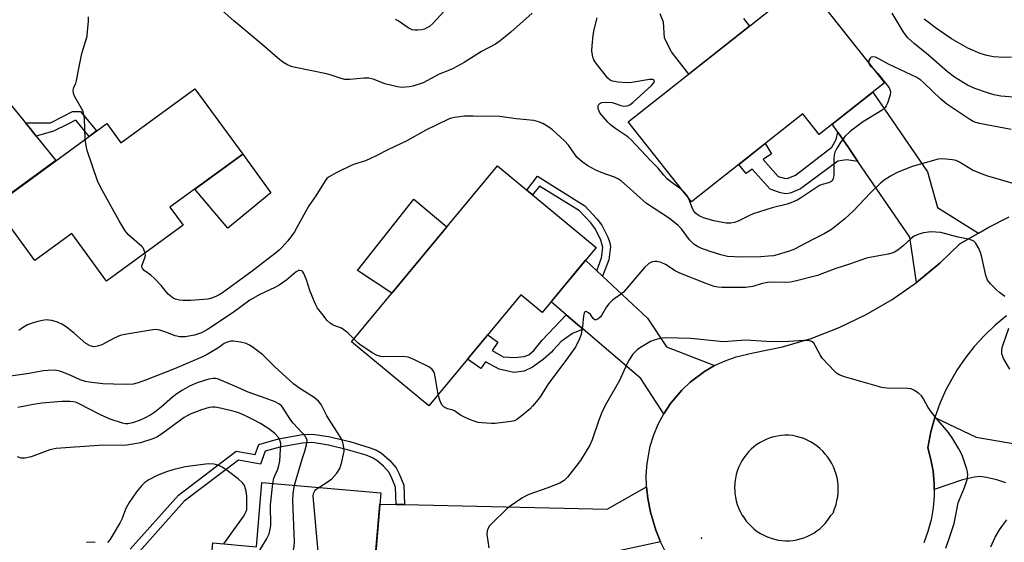
# Model space of a CAD drawing. Units: inches. Extents: x 1255763 to 1261764, y 509454 to 513454.
# Drawn here: x 1258779 to 1259070, y 509801 to 509956 of the extents above; entities that cross this region are included whole.
import ezdxf

# ---------------------------------------------------------------- set-up
doc = ezdxf.new("R2010")
doc.units = ezdxf.units.IN
doc.header["$MEASUREMENT"] = 0
for name, color, linetype in [('BLDG-Footprint', 5, 'Continuous'), ('CULTRL-Pad', 6, 'Continuous'), ('ELEV-Spot Elevation', 7, 'Continuous'), ('TRANS-Driveway', 251, 'Continuous'), ('TRANS-Non Street Sidewalk', 7, 'Continuous'), ('TRANS-Road', 130, 'Continuous'), ('Undefined', 1, 'Continuous')]:
    doc.layers.add(name, color=color, linetype=linetype)

msp = doc.modelspace()

# ---------------------------------------------------------------- linework, layer by layer
at = {"layer": 'BLDG-Footprint'}
for points, elevation in [([(1259034.6, 509937.44), (1259015.23, 509922.11), (1259010.39, 509928.22), (1258977.48, 509902.18), (1258958.74, 509925.87), (1259011.03, 509967.24)], 327.6), ([(1258830.41, 509935.67), (1258844.56, 509916.31), (1258822.99, 509900.54), (1258826.88, 509895.22), (1258804.24, 509878.67), (1258793.92, 509892.79), (1258782.95, 509884.77), (1258771.04, 509901.06), (1258804.31, 509925.37), (1258808.49, 509919.65)], 324.51), ([(1258949.19, 509888.64), (1258933.25, 509869.41), (1258926.95, 509874.64), (1258899.66, 509841.73), (1258876.76, 509860.72), (1258919.99, 509912.85)], 323.89), ([(1258885.49, 509815.96), (1258883.63, 509794.64), (1258876.44, 509795.27), (1258874.94, 509778.1), (1258882.68, 509777.42), (1258881.5, 509763.9), (1258872.93, 509764.65), (1258871.77, 509751.27), (1258841.84, 509753.88), (1258842.95, 509766.62), (1258828.98, 509767.84), (1258830.79, 509788.64), (1258834.59, 509788.31), (1258835.71, 509801.12), (1258848.59, 509800), (1258850.25, 509819.03)], 317.47)]:
    msp.add_lwpolyline(points, close=True, dxfattribs=dict(at, elevation=elevation))
at = {"layer": 'CULTRL-Pad'}
for points in [[(1258852.91, 509904.78), (1258840.1, 509894.41), (1258830.39, 509905.95), (1258844.56, 509916.31)], [(1258904.96, 509894.73), (1258888.67, 509875.08), (1258878.56, 509881.83), (1258895.18, 509902.94)]]:
    msp.add_lwpolyline(points, close=True, dxfattribs=at)
msp.add_polyline3d([(1258992.89, 509956.45, 0), (1258994.61, 509954.25, 0), (1258976.63, 509940.03, 0), (1258972.5, 509945.29, 0), (1258971.55, 509946.64, 0), (1258970.8, 509947.92, 0), (1258969.44, 509950.74, 0), (1258969.2, 509955.37, 0), (1258968.12, 509957.87, 0)], dxfattribs=at)
at = {"layer": 'ELEV-Spot Elevation'}
msp.add_point((1258980.4, 509802.56, 318.6), dxfattribs=at)
at = {"layer": 'TRANS-Driveway'}
for points in [[(1258780.21, 509925.55), (1258781.57, 509923.87), (1258783.41, 509921.59), (1258789.26, 509914.37), (1258776.01, 509904.69), (1258751.96, 509933.81), (1258742.48, 509941.75), (1258745.66, 509943.28), (1258748.69, 509945.1), (1258752.73, 509948.18), (1258755.28, 509950.62), (1258757.61, 509953.27), (1258762.61, 509939.34), (1258763.85, 509937.51), (1258766.01, 509936.25), (1258773.2, 509934.2)], [(1259062.42, 509892.9), (1259056.86, 509889.69), (1259050.94, 509883.95), (1259044.11, 509878.29), (1259042.08, 509891.65), (1259026.73, 509914.08), (1259023.91, 509918.22), (1259020.8, 509922.76), (1259019.13, 509925.2), (1259031.1, 509934.67), (1259047.36, 509911.05), (1259050.34, 509900.53)], [(1258949.39, 509881.75), (1258951.13, 509880.13), (1258964.41, 509867.73), (1258970, 509859.23), (1258984.25, 509853.63), (1258981.25, 509851.88), (1258977.08, 509848.76), (1258974.56, 509846.38), (1258971.86, 509843.15), (1258971.22, 509842.39), (1258969.23, 509839.36), (1258966.79, 509843.15), (1258962.46, 509849.87), (1258945.4, 509864.43), (1258943.72, 509865.86), (1258940.38, 509868.71), (1258935.86, 509872.56), (1258946.06, 509884.86)], [(1258968.26, 509801.43), (1258939.01, 509795.14), (1258919.6, 509795.66), (1258914.59, 509795.8), (1258891.81, 509796.41), (1258887.3, 509796.53), (1258883.8, 509796.62), (1258885.2, 509812.63), (1258889.97, 509812.53), (1258892.46, 509812.47), (1258952.46, 509811.09), (1258964.09, 509817.73), (1258964.48, 509814.28), (1258965.35, 509810.25), (1258966.87, 509804.88)]]:
    msp.add_lwpolyline(points, close=True, dxfattribs=at)
msp.add_lwpolyline([(1259070.52, 509818.89), (1259067.82, 509819.78), (1259064.82, 509820.5), (1259062.74, 509820.75), (1259061.24, 509820.6), (1259057.67, 509819.85), (1259049.33, 509816.94), (1259049.33, 509818.74), (1259049, 509822.33), (1259048.36, 509825.88), (1259047.43, 509829.27), (1259048.36, 509834.04), (1259049.53, 509838.29), (1259061.71, 509832.49), (1259074.94, 509830.16)], dxfattribs=at)
at = {"layer": 'TRANS-Non Street Sidewalk'}
for points in [[(1258783.41, 509921.59), (1258781.57, 509923.87), (1258780.21, 509925.55), (1258787.59, 509925.58), (1258791.51, 509927.52), (1258794.13, 509928.94), (1258796.48, 509928.93), (1258801.27, 509923.15), (1258799.09, 509921.56), (1258795.21, 509926.24), (1258794.81, 509926.24), (1258792.75, 509925.13), (1258788.56, 509923.06)], [(1259026.73, 509914.08), (1259023.34, 509914.65), (1259020.73, 509914.25), (1259009.7, 509906.03), (1259006.63, 509904.76), (1259005.42, 509904.53), (1259003.84, 509904.83), (1259000.73, 509905.92), (1258995.45, 509911.84), (1258993.68, 509910.52), (1258991.45, 509913.23), (1258999.24, 509919.4), (1259001.15, 509916.42), (1258998.68, 509914.72), (1259003.14, 509909.71), (1259005.31, 509909.07), (1259006.1, 509909.19), (1259008.26, 509910.11), (1259018.99, 509918.34), (1259020.27, 509920.58), (1259020.8, 509922.76), (1259023.91, 509918.22)], [(1258951.13, 509880.13), (1258949.39, 509881.75), (1258950.78, 509885.54), (1258951.19, 509888.62), (1258950.64, 509890.77), (1258949.03, 509894.07), (1258947.64, 509895.9), (1258944.24, 509899.47), (1258932.4, 509906.83), (1258930.37, 509904.25), (1258928.68, 509905.64), (1258931.89, 509909.73), (1258945.88, 509900.93), (1258949.46, 509897.15), (1258950.93, 509895.23), (1258952.68, 509891.68), (1258953.24, 509890.03), (1258953.44, 509888.89), (1258952.92, 509885.02)], [(1258945.4, 509864.43), (1258942.17, 509863.11), (1258938.87, 509860.77), (1258936.44, 509858.21), (1258935.98, 509857.63), (1258933.51, 509855.42), (1258930.32, 509853.15), (1258927.89, 509851.95), (1258924.79, 509851.65), (1258920.54, 509852.61), (1258916.44, 509854.78), (1258915.08, 509852.77), (1258911.14, 509855.57), (1258917.11, 509862.77), (1258920.14, 509860.57), (1258918.39, 509858.13), (1258921.65, 509856.24), (1258925.07, 509856.02), (1258927.91, 509856.38), (1258929.27, 509856.8), (1258930.77, 509858.08), (1258933.23, 509861.19), (1258940.38, 509868.71), (1258943.72, 509865.86)]]:
    msp.add_lwpolyline(points, close=True, dxfattribs=at)
msp.add_lwpolyline([(1258811.18, 509799.24), (1258825.5, 509815.31), (1258842.64, 509828.26), (1258848.22, 509827.3), (1258849.36, 509830.32), (1258855.18, 509831.94), (1258862.29, 509833.2), (1258865.26, 509833.37), (1258869.94, 509832.65), (1258876.29, 509831.12), (1258882.28, 509829.31), (1258884.13, 509828.55), (1258885.62, 509827.69), (1258887.98, 509825.67), (1258889.97, 509823.39), (1258890.93, 509821.55), (1258892.31, 509818.22), (1258892.46, 509812.47), (1258889.97, 509812.53), (1258889.83, 509817.66), (1258888.72, 509820.35), (1258887.89, 509821.95), (1258886.22, 509823.85), (1258884.25, 509825.54), (1258882.99, 509826.28), (1258881.11, 509827.07), (1258875.61, 509828.72), (1258869.91, 509830.09), (1258865.18, 509830.84), (1258862.23, 509830.67), (1258855.53, 509829.48), (1258851.25, 509828.26), (1258849.83, 509824.49), (1258843.28, 509825.62), (1258827.2, 509813.47), (1258813.17, 509797.73)], dxfattribs=at)
at = {"layer": 'TRANS-Road'}
for points in [[(1258969.95, 509798.11, 0), (1258968.26, 509801.43, 0), (1258966.87, 509804.88, 0), (1258965.35, 509810.25, 0), (1258964.48, 509814.28, 0), (1258964.09, 509817.73, 0), (1258964.02, 509821.2, 0), (1258964.27, 509824.66, 0), (1258965.24, 509829.77, 0), (1258966.27, 509833.09, 0), (1258967.61, 509836.29, 0), (1258969.23, 509839.36, 0), (1258971.22, 509842.39, 0), (1258971.86, 509843.15, 0), (1258974.56, 509846.38, 0), (1258977.08, 509848.76, 0), (1258981.25, 509851.88, 0), (1258984.25, 509853.63, 0), (1258987.4, 509855.09, 0), (1258990.67, 509856.26, 0), (1258995.74, 509857.43, 0), (1259004.42, 509859.23, 0), (1259012.93, 509861.72, 0), (1259021.2, 509864.9, 0), (1259029.19, 509868.74, 0), (1259036.84, 509873.21, 0), (1259044.11, 509878.29, 0), (1259050.94, 509883.95, 0), (1259056.86, 509889.69, 0), (1259062.42, 509892.9, 0), (1259065.45, 509894.64, 0), (1259071.56, 509897.7, 0)], [(1259070.77, 509868.4, 0), (1259067.36, 509865.61, 0), (1259064.16, 509862.59, 0), (1259061.18, 509859.34, 0), (1259058.45, 509855.89, 0), (1259055.98, 509852.25, 0), (1259052.78, 509846.47, 0), (1259051.32, 509843.15, 0), (1259051.01, 509842.44, 0), (1259049.53, 509838.29, 0), (1259048.36, 509834.04, 0), (1259047.43, 509829.27, 0), (1259048.36, 509825.88, 0), (1259049, 509822.33, 0), (1259049.33, 509818.74, 0), (1259049.33, 509816.94, 0), (1259049.33, 509815.14, 0), (1259049.02, 509811.55, 0), (1259048.39, 509808, 0), (1259047.45, 509804.52, 0), (1259046.2, 509801.14, 0)]]:
    msp.add_polyline3d(points, dxfattribs=at)
msp.add_polyline3d([(1259004.22, 509801.82, 0), (1259005.32, 509801.76, 0), (1259006.42, 509801.77, 0), (1259007.51, 509801.86, 0), (1259008.6, 509802.03, 0), (1259009.67, 509802.29, 0), (1259010.72, 509802.61, 0), (1259011.74, 509803.02, 0), (1259012.73, 509803.49, 0), (1259013.68, 509804.04, 0), (1259014.59, 509804.66, 0), (1259015.45, 509805.34, 0), (1259016.26, 509806.08, 0), (1259017.02, 509806.88, 0), (1259017.71, 509807.73, 0), (1259018.35, 509808.63, 0), (1259018.7, 509809.2, 0), (1259019.58, 509810.23, 0), (1259019.46, 509810.41, 0), (1259019.89, 509811.46, 0), (1259020.25, 509812.54, 0), (1259020.53, 509813.64, 0), (1259020.73, 509814.75, 0), (1259020.85, 509815.88, 0), (1259020.89, 509817.01, 0), (1259020.85, 509818.15, 0), (1259020.74, 509819.27, 0), (1259020.54, 509820.39, 0), (1259020.26, 509821.49, 0), (1259019.91, 509822.57, 0), (1259019.48, 509823.62, 0), (1259018.98, 509824.64, 0), (1259018.41, 509825.62, 0), (1259017.77, 509826.56, 0), (1259017.07, 509827.44, 0), (1259016.31, 509828.28, 0), (1259015.49, 509829.07, 0), (1259014.61, 509829.79, 0), (1259013.69, 509830.45, 0), (1259012.72, 509831.04, 0), (1259011.72, 509831.56, 0), (1259010.68, 509832.01, 0), (1259009.61, 509832.39, 0), (1259008.51, 509832.69, 0), (1259007.4, 509832.91, 0), (1259007.34, 509832.92, 0), (1259006.23, 509833.01, 0), (1259005.12, 509833.01, 0), (1259004.02, 509832.94, 0), (1259002.92, 509832.79, 0), (1259001.84, 509832.56, 0), (1259000.77, 509832.25, 0), (1258999.74, 509831.86, 0), (1258998.73, 509831.4, 0), (1258997.75, 509830.87, 0), (1258996.82, 509830.27, 0), (1258995.94, 509829.61, 0), (1258995.1, 509828.88, 0), (1258994.32, 509828.1, 0), (1258993.59, 509827.26, 0), (1258992.94, 509826.37, 0), (1258992.34, 509825.43, 0), (1258991.81, 509824.45, 0), (1258991.36, 509823.44, 0), (1258990.98, 509822.4, 0), (1258990.68, 509821.34, 0), (1258990.45, 509820.25, 0), (1258990.31, 509819.15, 0), (1258990.27, 509818.66, 0), (1258990.22, 509817.54, 0), (1258990.26, 509816.41, 0), (1258990.31, 509815.81, 0), (1258990.46, 509814.7, 0), (1258990.7, 509813.6, 0), (1258991.01, 509812.52, 0), (1258991.4, 509811.47, 0), (1258991.87, 509810.44, 0), (1258992.4, 509809.46, 0), (1258993, 509808.51, 0), (1258993.67, 509807.61, 0), (1258994.41, 509806.76, 0), (1258995.2, 509805.96, 0), (1258996.04, 509805.22, 0), (1258996.94, 509804.54, 0), (1258997.88, 509803.93, 0), (1258998.87, 509803.38, 0), (1258999.89, 509802.91, 0), (1258999.97, 509802.88, 0), (1259001, 509802.5, 0), (1259002.06, 509802.19, 0), (1259003.13, 509801.97, 0)], close=True, dxfattribs=at)
at = {"layer": 'Undefined'}
for points, elevation in [([(1258930.28, 509958.01), (1258923.93, 509952.39), (1258920.77, 509949.85), (1258919.37, 509948.83), (1258915.23, 509946.66), (1258910.14, 509943.48), (1258906.86, 509941.69), (1258905.82, 509941.21), (1258902.69, 509939.99), (1258898.01, 509937.46), (1258894.96, 509936.43), (1258893.82, 509936.19), (1258892.66, 509936.09), (1258891.5, 509936.08), (1258890.35, 509936.22), (1258886.67, 509937.09), (1258883.52, 509938.38), (1258881.93, 509938.8), (1258880.46, 509938.79), (1258876.28, 509938.38), (1258874.82, 509938.43), (1258873.72, 509938.69), (1258870.76, 509939.7), (1258869.37, 509940.09), (1258859.72, 509942.03), (1258858.9, 509942.3), (1258857.66, 509942.88), (1258856.46, 509943.55), (1258855.54, 509944.22), (1258849.77, 509949.22), (1258841.88, 509955.82), (1258836.76, 509960.3)], 326), ([(1258905.19, 509959.7), (1258900.93, 509955.05), (1258899.83, 509954.08), (1258899.11, 509953.66), (1258898.34, 509953.33), (1258897.51, 509953.13), (1258896.37, 509953), (1258895.52, 509952.98), (1258894.73, 509953.11), (1258893.57, 509953.67), (1258890.55, 509955.83), (1258889.82, 509956.17)], 328), ([(1258797.94, 509920.72), (1258797.69, 509926.92), (1258797.53, 509928.08), (1258797.26, 509928.91), (1258796.76, 509929.97), (1258794.7, 509933.49), (1258794.43, 509934.25), (1258794.35, 509935.24), (1258794.54, 509936.01), (1258795.12, 509937.3), (1258795.38, 509938.13), (1258796.08, 509942.15), (1258796.88, 509946.1), (1258798.45, 509951.28), (1258798.64, 509952.69), (1258798.85, 509955.55), (1258798.89, 509956.97)], 324), ([(1258975.07, 509905.23), (1258974.17, 509905.98), (1258971.33, 509908.04), (1258970.22, 509908.97), (1258969.26, 509910.02), (1258967.55, 509912.17), (1258965.31, 509914.4), (1258959.67, 509920.48), (1258958.59, 509921.42), (1258955.08, 509923.76), (1258953.48, 509924.96), (1258952.65, 509925.79), (1258950.86, 509927.82), (1258950.34, 509928.53), (1258950.07, 509929.04), (1258949.83, 509929.83), (1258949.85, 509930.57), (1258950.01, 509930.97), (1258950.26, 509931.31), (1258950.87, 509931.61), (1258952.24, 509931.7), (1258953.97, 509931.56), (1258954.83, 509931.34), (1258956.53, 509930.73), (1258957.38, 509930.54), (1258958.43, 509930.62), (1258959.17, 509930.92), (1258960.08, 509931.6), (1258965.59, 509936.6), (1258966.32, 509937.42), (1258966.5, 509937.96), (1258966.34, 509938.21), (1258966.01, 509938.37), (1258965.05, 509938.44), (1258959.81, 509937.53), (1258958.42, 509937.4), (1258955.78, 509937.61), (1258954.07, 509937.9), (1258953.33, 509938.25), (1258952.71, 509938.82), (1258949.7, 509942.51), (1258948.82, 509943.69), (1258948.54, 509944.2), (1258948.27, 509944.97), (1258947.97, 509946.88), (1258948, 509948.33), (1258948.28, 509951.52), (1258948.62, 509953.24), (1258949.55, 509956.65)], 326), ([(1259074.09, 509933.1), (1259069.06, 509933.51), (1259067.06, 509933.86), (1259065.4, 509934.33), (1259061.35, 509935.74), (1259059.15, 509936.75), (1259055.36, 509939.1), (1259053.23, 509940.71), (1259047.65, 509945.57), (1259043.52, 509948.92), (1259041.55, 509950.76), (1259040.79, 509951.66), (1259040.15, 509952.59), (1259036.86, 509958.07)], 328), ([(1259072.23, 509945), (1259069.97, 509944.9), (1259066.87, 509945.12), (1259064.88, 509945.5), (1259062.91, 509946.09), (1259059.28, 509947.72), (1259054.4, 509950.49), (1259049.98, 509953.51), (1259046.31, 509956.3)], 330), ([(1259072.15, 509923.55), (1259062.75, 509925.34), (1259061.62, 509925.63), (1259060.81, 509925.98), (1259059.88, 509926.54), (1259053.07, 509931.08), (1259051.26, 509932.6), (1259046.24, 509937.45), (1259045.36, 509938.19), (1259044.22, 509938.95), (1259035.75, 509942.96), (1259032.94, 509944.55), (1259031.96, 509944.99), (1259031.11, 509945.09), (1259030.68, 509944.97), (1259030.31, 509944.74), (1259030, 509944.17), (1259029.99, 509943.27)], 326), ([(1259029.99, 509943.27), (1259030.29, 509942.53), (1259031.41, 509941.47)], 326), ([(1259031.41, 509941.47), (1259032.63, 509940.15), (1259035.24, 509936.87), (1259035.93, 509935.93), (1259036.32, 509935.19), (1259036.41, 509934.68), (1259036.31, 509933.86), (1259035.5, 509931.36), (1259035.13, 509930.57), (1259034.84, 509930.14), (1259033.92, 509929.31), (1259028.12, 509925.78), (1259024.48, 509923.13), (1259022.86, 509921.51), (1259021.52, 509919.78), (1259020.4, 509917.86), (1259019.93, 509916.84), (1259019.68, 509916.06), (1259019.56, 509914.92), (1259019.62, 509911.41), (1259019.56, 509909.98), (1259019.25, 509908.74), (1259019.01, 509908.34), (1259018.68, 509908.04), (1259017.98, 509907.76), (1259016.14, 509907.32), (1259015.37, 509906.96), (1259009.72, 509903.23), (1259008.69, 509902.65), (1259007.37, 509902.07), (1259005.74, 509901.48), (1259001.3, 509900.34), (1258995.74, 509898.57), (1258994.39, 509898.01), (1258991.23, 509896.42), (1258990.19, 509896.08), (1258989.11, 509895.87), (1258987.73, 509895.89), (1258984.09, 509896.51), (1258981.02, 509897.47), (1258979.72, 509898.05), (1258978.65, 509898.83), (1258978.02, 509899.62), (1258977.53, 509900.64), (1258976.54, 509903.37)], 326), ([(1259078.17, 509906.06), (1259065.15, 509909.81), (1259063.8, 509910.27), (1259060.67, 509911.59), (1259056.83, 509913.9), (1259055.84, 509914.38), (1259054.76, 509914.63), (1259052.8, 509914.85), (1259051.4, 509914.91), (1259050.53, 509914.81), (1259042.75, 509912.65), (1259038.14, 509910.76), (1259036.37, 509909.8), (1259034.48, 509908.54), (1259033.36, 509907.64), (1259030.4, 509904.69), (1259025.41, 509899.52), (1259022.81, 509897.15), (1259018.91, 509894), (1259016.78, 509892.67), (1259013.6, 509891.13), (1259007.71, 509888.04), (1259006.1, 509887.45), (1259002.81, 509886.46), (1259001.7, 509886.2), (1259000.28, 509886.02), (1258998.01, 509885.84), (1258992.2, 509885.75), (1258988.14, 509885.99), (1258986.12, 509886.42), (1258983, 509887.4), (1258980.24, 509888.46), (1258979.23, 509888.96), (1258978.28, 509889.56), (1258977.4, 509890.31), (1258976.82, 509890.93), (1258974.51, 509894.15), (1258973.5, 509895.2), (1258970.9, 509897.2), (1258964.13, 509901.7), (1258958.44, 509906.83), (1258956.71, 509908.28), (1258955.82, 509908.87), (1258954.66, 509909.49), (1258950.67, 509910.86), (1258948.95, 509911.62), (1258946.71, 509912.84), (1258945.04, 509914.04), (1258943.53, 509915.42), (1258941.02, 509918.95), (1258939.88, 509920.2), (1258936.33, 509923.45), (1258935.17, 509924.29), (1258933.44, 509925.34), (1258932.13, 509925.89), (1258930.73, 509926.22), (1258925.56, 509926.77), (1258920.7, 509927.43), (1258912.82, 509927.57), (1258910.2, 509927.51), (1258907.28, 509927.17), (1258906.41, 509926.97), (1258905.48, 509926.64), (1258898.78, 509923.38), (1258893.15, 509920.27), (1258887.7, 509917.68), (1258883.91, 509915.68), (1258880.95, 509914.34), (1258877.62, 509913.28), (1258876.67, 509912.9), (1258872.4, 509910.84), (1258869.94, 509909.43), (1258869.51, 509909.08), (1258868.96, 509908.43), (1258866.23, 509903.93), (1258864.09, 509900.96), (1258860.71, 509894.74), (1258859.84, 509893.32), (1258857.9, 509890.65), (1258856.17, 509888.66), (1258855.34, 509887.84), (1258854.28, 509886.93), (1258847.37, 509881.62), (1258838.54, 509875.19), (1258837.61, 509874.57), (1258836.61, 509874.07), (1258835.3, 509873.58), (1258834.19, 509873.34), (1258829.22, 509872.98), (1258826.93, 509872.97), (1258825.79, 509873.04), (1258824.67, 509873.3), (1258823.95, 509873.67), (1258822.51, 509874.85), (1258820.38, 509877.39), (1258818.42, 509879.46), (1258817.35, 509880.4), (1258815.4, 509881.83), (1258814.87, 509882.4), (1258814.72, 509882.78), (1258814.71, 509883.24), (1258814.84, 509883.74), (1258815.66, 509885.84), (1258815.72, 509886.39), (1258815.64, 509887)], 324), ([(1258815.64, 509887), (1258815.32, 509888.01), (1258815.05, 509888.51), (1258814.69, 509888.96), (1258810.88, 509892.3), (1258810.26, 509892.94), (1258809.76, 509893.61), (1258807.98, 509896.53), (1258802.44, 509906.46), (1258801.58, 509908.35), (1258798.52, 509917.36), (1258798.15, 509918.78), (1258797.94, 509920.72)], 324), ([(1258976.54, 509903.37), (1258976.06, 509904.14), (1258975.07, 509905.23)], 326), ([(1259070.27, 509874.14), (1259068.62, 509875.33), (1259067.77, 509876.08), (1259065.95, 509877.88), (1259065.1, 509878.98), (1259064.61, 509880.32), (1259063.39, 509885.76), (1259062.98, 509887.16), (1259062.41, 509888.51), (1259061.88, 509889.54), (1259061.56, 509890), (1259061.02, 509890.48), (1259059.85, 509890.97), (1259056.43, 509891.72), (1259051.23, 509893.05), (1259049.82, 509893.2), (1259048.41, 509893.25), (1259046.16, 509892.97), (1259044.76, 509892.58), (1259043.42, 509891.98), (1259042.49, 509891.29), (1259040.08, 509889.14), (1259038.51, 509887.88), (1259037.58, 509887.26), (1259036.79, 509886.94), (1259035.65, 509886.67), (1259030.7, 509885.8), (1259029.27, 509885.45), (1259024.19, 509883.68), (1259020.21, 509882.39), (1259014.77, 509880.36), (1259008.19, 509878.67), (1259006.79, 509878.39), (1259005.17, 509878.22), (1259001.37, 509878.32), (1258999.99, 509878.23), (1258998.11, 509877.86), (1258995.59, 509877.13), (1258993.44, 509876.8), (1258986.42, 509876.8), (1258985.28, 509876.89), (1258984.2, 509877.12), (1258982.02, 509877.86), (1258973.98, 509881.06), (1258972.63, 509881.76), (1258969.7, 509883.58), (1258968.44, 509884.18), (1258967.14, 509884.52), (1258966.6, 509884.53), (1258965.8, 509884.39), (1258964.83, 509883.87), (1258963.55, 509882.72), (1258957.31, 509875.43), (1258956.43, 509874.69), (1258954.1, 509873.01), (1258952.94, 509871.96), (1258952.27, 509871.04), (1258950.75, 509868.46), (1258950.4, 509868), (1258949.82, 509867.48), (1258949.2, 509867.19), (1258948.81, 509867.23), (1258948.3, 509867.63), (1258947.52, 509868.76), (1258946.99, 509869.32), (1258946.25, 509869.66), (1258945.94, 509869.62), (1258945.81, 509869.51), (1258945.62, 509869.14), (1258945.45, 509868.38), (1258945.21, 509865.21), (1258944.74, 509862.92), (1258944.2, 509861.26), (1258942.98, 509858.99), (1258939.69, 509854.36), (1258935.1, 509848.3), (1258932.88, 509844.68), (1258932.07, 509843.58), (1258930.37, 509841.59), (1258929.56, 509840.76), (1258926.91, 509838.54), (1258925.76, 509837.69), (1258924.99, 509837.32), (1258924.01, 509837.06), (1258919.26, 509836.52), (1258918.08, 509836.53), (1258915.4, 509836.71), (1258914.23, 509836.84), (1258913.37, 509837.04), (1258911.7, 509837.69), (1258909.8, 509838.58), (1258909.03, 509839.01), (1258907.23, 509840.22), (1258906.48, 509840.51), (1258905.15, 509840.88), (1258904.22, 509841.36), (1258903.64, 509841.88), (1258903.2, 509842.59), (1258902.78, 509843.66), (1258902.45, 509845.1)], 322), ([(1258877.49, 509861.6), (1258875.67, 509863.37), (1258874.52, 509864.29), (1258873.76, 509864.69), (1258871.37, 509865.62), (1258870.44, 509866.17), (1258869.61, 509866.98), (1258867.94, 509869.06), (1258866.69, 509870.71), (1258865.97, 509872), (1258864.41, 509875.89), (1258863.42, 509879.03), (1258862.66, 509880.95), (1258862.39, 509881.41), (1258862.05, 509881.74), (1258861.48, 509881.87), (1258861.07, 509881.8), (1258860.35, 509881.41), (1258857.6, 509879.07), (1258855.3, 509877.45), (1258854.04, 509876.78), (1258849.65, 509874.71), (1258846.65, 509873.07), (1258841.76, 509869.38), (1258834.09, 509864.36), (1258832.32, 509863.39), (1258830.31, 509862.7), (1258827.52, 509862.19), (1258826.68, 509862.13), (1258825.89, 509862.18), (1258824.59, 509862.48), (1258821.74, 509863.6), (1258820.06, 509864.15), (1258819, 509864.34), (1258817.96, 509864.29), (1258809.69, 509862.87), (1258808.28, 509862.56), (1258806.69, 509861.91), (1258802.84, 509859.81), (1258801.55, 509859.38), (1258800.51, 509859.24), (1258799.41, 509859.51), (1258798.13, 509860.2), (1258794.76, 509863.11), (1258792.23, 509865.12), (1258791.03, 509865.93), (1258789.69, 509866.47), (1258788.02, 509866.98), (1258787.17, 509867.15), (1258786.36, 509867.18), (1258785.29, 509867.04), (1258783.88, 509866.7), (1258782.16, 509866.21), (1258780.8, 509865.69), (1258779.35, 509864.85), (1258778.22, 509864.04)], 322), ([(1259071.67, 509852.55), (1259069.81, 509855.79), (1259069.59, 509856.32), (1259069.39, 509857.11), (1259069.34, 509858.19), (1259069.55, 509859.28), (1259071.38, 509864.73)], 322), ([(1258867.11, 509817.56), (1258869.61, 509819.13), (1258870.95, 509820.13), (1258872.4, 509821.81), (1258873.3, 509823.19), (1258873.92, 509825.12), (1258874.44, 509827.39), (1258874.55, 509828.25), (1258874.5, 509829.36), (1258874.34, 509830.47), (1258874.14, 509831.28), (1258873.85, 509831.97), (1258869.44, 509838.81), (1258867.75, 509842.08), (1258867.01, 509843.14), (1258865.68, 509844.18), (1258861.48, 509846.82), (1258859.67, 509848.13), (1258853.99, 509853.35), (1258850.56, 509856.82), (1258847.31, 509859.21), (1258846.35, 509859.83), (1258845.58, 509860.19), (1258843.88, 509860.58), (1258841.85, 509860.89), (1258840.99, 509860.89), (1258839.99, 509860.62), (1258839.05, 509860.15), (1258837.5, 509859.03), (1258836.05, 509858.11), (1258834.07, 509856.97), (1258832.64, 509856.26), (1258824.31, 509852.72), (1258815.72, 509849.33), (1258813.64, 509848.59), (1258812.07, 509848.19), (1258810.35, 509848.08), (1258806.3, 509848.12), (1258803.1, 509848.28), (1258799.12, 509848.71), (1258798.01, 509848.96), (1258796.47, 509849.43), (1258793.44, 509850.83), (1258790.73, 509851.9), (1258789.9, 509852.14), (1258789.04, 509852.25), (1258786.97, 509852.21), (1258785.49, 509852.08), (1258781.28, 509851.33), (1258772.2, 509850.01)], 320), ([(1258902.45, 509845.1), (1258901.66, 509849.85), (1258901.32, 509851.3), (1258901.11, 509851.81), (1258900.67, 509852.46), (1258899.86, 509853.18), (1258895.43, 509855.39), (1258894.37, 509855.86), (1258893.55, 509856.12), (1258891.82, 509856.33), (1258886.33, 509856.28), (1258885.47, 509856.37), (1258884.35, 509856.65), (1258883.05, 509857.31), (1258879.62, 509859.6), (1258878.72, 509860.33), (1258877.49, 509861.6)], 322), ([(1259052.76, 509799.56), (1259053.79, 509802.42), (1259055.21, 509806.92), (1259056.45, 509813.04), (1259056.8, 509814.02), (1259058.31, 509817.49), (1259059.04, 509819.95), (1259059.25, 509821.32), (1259059.15, 509822.14), (1259058.94, 509822.97), (1259057.62, 509827.08), (1259056.65, 509828.99), (1259054.84, 509831.92), (1259053.5, 509833.81), (1259049.98, 509837.97), (1259048.54, 509839.83), (1259047.55, 509841.28), (1259046.14, 509843.77), (1259045.52, 509844.71), (1259044.71, 509845.48), (1259043.28, 509846.4), (1259042.51, 509846.72), (1259041.41, 509846.91), (1259035.3, 509846.97), (1259033.85, 509847.15), (1259022.78, 509850.29), (1259021.13, 509850.88), (1259020.41, 509851.36), (1259019.76, 509851.95), (1259016.11, 509855.87), (1259015.5, 509856.83), (1259014.21, 509859.38), (1259013.63, 509860.3), (1259013.06, 509860.78), (1259012.11, 509861.06), (1259010.74, 509861.13), (1259006.3, 509860.75), (1259004.48, 509860.7), (1258999.62, 509860.81), (1258993.44, 509861.14), (1258986.92, 509860.73), (1258977.21, 509861.71), (1258969.75, 509861.83), (1258968.56, 509861.77), (1258967.73, 509861.61), (1258966.37, 509861.22), (1258965.32, 509860.78), (1258962.81, 509859.35), (1258961.46, 509858.39), (1258960.12, 509857.07), (1258958.96, 509855.35), (1258958.27, 509854.06), (1258956.11, 509849.28), (1258951.93, 509841.82), (1258950.87, 509839.71), (1258949.97, 509837.52), (1258947.99, 509831.66), (1258947.3, 509830.08), (1258944.55, 509825.49), (1258940.77, 509820.58), (1258939.72, 509819.57), (1258938.46, 509818.83), (1258934.91, 509817.44), (1258929.31, 509815.47), (1258928.25, 509814.98), (1258927.25, 509814.37), (1258924.06, 509812.22), (1258922.91, 509811.31), (1258918.27, 509806.82), (1258917.68, 509806.18), (1258917.21, 509805.49), (1258916.92, 509804.74), (1258916.87, 509803.64), (1258917.45, 509799.67)], 320), ([(1258859.91, 509818.19), (1258862.13, 509825.91), (1258862.95, 509828.3), (1258863.47, 509830.21), (1258863.61, 509831.54), (1258863.49, 509832.03), (1258863.08, 509832.7), (1258862.17, 509833.76), (1258859.5, 509836.56), (1258858.85, 509837.44), (1258856.56, 509841.08), (1258856.02, 509841.68), (1258855.2, 509842.34), (1258854.19, 509842.87), (1258851.5, 509843.94), (1258846.16, 509845.82), (1258842.26, 509847.56), (1258837.06, 509849.7), (1258836.53, 509849.81), (1258835.8, 509849.85), (1258834.51, 509849.64), (1258831.09, 509848.51), (1258828.78, 509847.53), (1258826.72, 509846.38), (1258825.05, 509845.28), (1258823.81, 509844.29), (1258820.54, 509841.41), (1258818.52, 509839.83), (1258817.34, 509839.02), (1258815.52, 509838.05), (1258814.18, 509837.45), (1258811.95, 509836.72), (1258810.55, 509836.42), (1258809.86, 509836.42), (1258809, 509836.58), (1258805.34, 509837.76), (1258802.45, 509839.06), (1258796.14, 509842.34), (1258795.33, 509842.68), (1258794.49, 509842.9), (1258793.33, 509843.01), (1258790.98, 509842.99), (1258785.07, 509842.5), (1258782.54, 509842.16), (1258779.08, 509841.42), (1258777.93, 509841.27)], 318), ([(1258853.52, 509818.75), (1258853.78, 509820.27), (1258854.94, 509822.98), (1258855.28, 509824.03), (1258855.57, 509825.37), (1258855.8, 509830.6), (1258855.69, 509831.31), (1258855.21, 509832.23), (1258854.16, 509833.47), (1258852.56, 509834.74), (1258849.8, 509836.49), (1258847.75, 509837.61), (1258845.41, 509838.78), (1258843.36, 509839.63), (1258842.01, 509840.07), (1258838.35, 509840.95), (1258836.37, 509841.31), (1258835.49, 509841.31), (1258834.61, 509841.21), (1258832.38, 509840.55), (1258828.96, 509839.26), (1258827.25, 509838.32), (1258820.9, 509833.63), (1258819.36, 509832.58), (1258817.93, 509831.94), (1258814.3, 509830.81), (1258812, 509830.33), (1258810.28, 509830.1), (1258801.88, 509830), (1258789.29, 509829.13), (1258787.48, 509828.67), (1258781.95, 509826.58), (1258780.03, 509826.19), (1258778.94, 509826.25), (1258777.89, 509826.65)], 316), ([(1258838.95, 509800.84), (1258844.76, 509808.96), (1258845.5, 509810.2), (1258845.73, 509811.04), (1258845.79, 509812.16), (1258845.73, 509815), (1258845.57, 509816.44), (1258845.19, 509817.87), (1258844.96, 509818.34), (1258844.52, 509818.92), (1258843.21, 509820.08), (1258839.96, 509822.62), (1258838.51, 509823.58), (1258837.5, 509824.09), (1258836.1, 509824.42), (1258834.36, 509824.54), (1258827.47, 509823.67), (1258823.85, 509822.79), (1258822, 509822.19), (1258819.25, 509821.1), (1258816.71, 509819.81), (1258815.53, 509819.05), (1258814.54, 509818.05), (1258813.09, 509816.27), (1258810.97, 509813.08), (1258809.98, 509811.27), (1258808.75, 509808.15), (1258808.27, 509807.16), (1258805.2, 509802.07), (1258804.53, 509801.25)], 314), ([(1258852.16, 509752.98), (1258853.16, 509755.02), (1258853.29, 509755.53), (1258853.31, 509756.07), (1258853.15, 509757.19), (1258852.45, 509760.3), (1258852.1, 509761.69), (1258851.81, 509762.49), (1258850.89, 509763.99), (1258841.22, 509777.18), (1258840.67, 509778.17), (1258840.55, 509778.93), (1258840.82, 509779.97), (1258845.38, 509791.89), (1258846.24, 509793.43), (1258851.62, 509802.24), (1258852.36, 509803.83), (1258852.72, 509805.24), (1258852.85, 509806.23), (1258852.82, 509812.37), (1258853.52, 509818.75)], 316), ([(1258865.82, 509751.79), (1258863.51, 509756.21), (1258859.35, 509766.4), (1258858.63, 509768.03), (1258857.58, 509769.83), (1258852.82, 509777.41), (1258852.41, 509778.18), (1258852.18, 509778.95), (1258852.19, 509779.67), (1258852.38, 509780.42), (1258854.67, 509786.52), (1258855.7, 509788.96), (1258858.59, 509794.98), (1258858.99, 509796.06), (1258859.31, 509797.46), (1258859.77, 509800.01), (1258859.93, 509801.41), (1258859.35, 509813.71), (1258859.53, 509815.78), (1258859.91, 509818.19)], 318), ([(1258872.44, 509759.03), (1258870.21, 509764.25), (1258868, 509769.83), (1258866.21, 509773.85), (1258864.12, 509777.95), (1258863.83, 509778.73), (1258863.73, 509779.28), (1258863.77, 509780.13), (1258863.93, 509780.84), (1258865.41, 509784.98), (1258866.21, 509787.67), (1258866.44, 509789.42), (1258866.92, 509794.72), (1258867.03, 509796.19), (1258867, 509797.46), (1258865.42, 509814.94), (1258865.51, 509815.77), (1258865.86, 509816.5), (1258866.23, 509816.92), (1258867.11, 509817.56)], 320), ([(1259066.12, 509800), (1259067.33, 509802.82), (1259068.63, 509805.03), (1259069.59, 509806.42), (1259070.81, 509807.94)], 322), ([(1258800.87, 509801.2), (1258800.03, 509801.34), (1258798.29, 509801.29)], 314)]:
    msp.add_lwpolyline(points, dxfattribs=dict(at, elevation=elevation))

doc.saveas('drawing.dxf')
